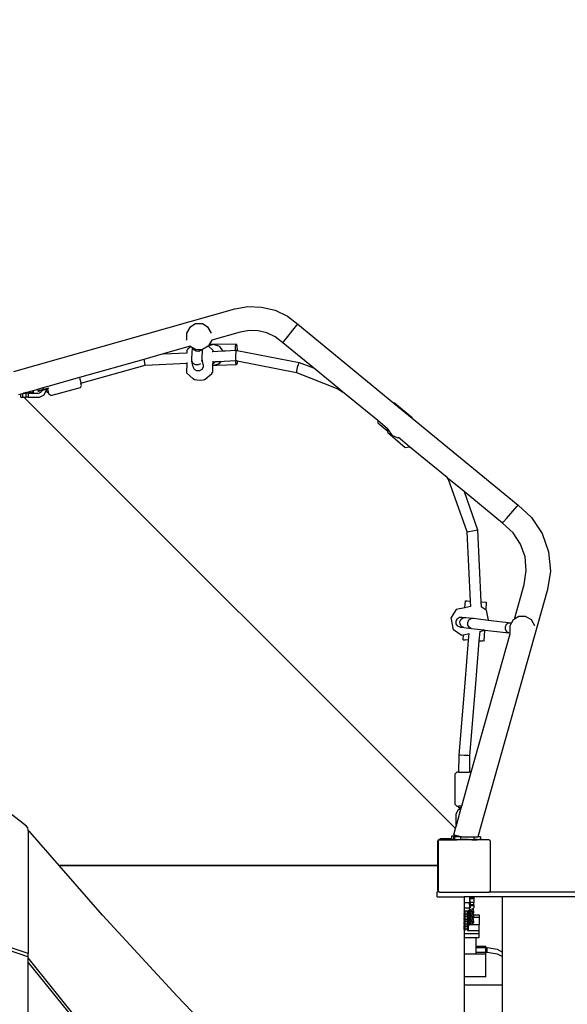
# Model space of a CAD drawing. Units: centimetres. Extents: x 559 to 3342, y -518 to 1048.
# Drawn here: x 2103 to 2187, y 357 to 508 of the extents above; entities that cross this region are included whole.
import ezdxf

# ---------------------------------------------------------------- set-up
doc = ezdxf.new("R2010")
doc.units = ezdxf.units.CM
doc.layers.add('VP-DIM', color=7, linetype='Continuous')
doc.dimstyles.new('ISO-25', dxfattribs={"dimtxt": 2.5, "dimasz": 2.5, "dimexe": 1.25, "dimexo": 0.625, "dimtad": 1, "dimtxsty": 'Standard', "dimcen": 2.5, "dimadec": 0, "dimazin": 0, "dimtfac": 1, "dimtmove": 0, "dimatfit": 3, "dimfxl": 1, "dimarcsym": 0})

# ---------------------------------------------------------------- blocks, each defined once
blk = doc.blocks.new('*D8')
at = {"layer": 'Defpoints', "color": 0}
for p in [(2788.46, 862.63), (1638.27, 178.56), (2788.46, 91.16)]:
    blk.add_point(p, dxfattribs=at)
at = {"layer": 'VP-DIM', "color": 0, "lineweight": -2}
for p, q in [((1638.27, 792.63), (1638.27, 882.63)), ((2788.46, 792.63), (2788.46, 882.63)), ((1658.27, 862.63), (2175.03, 862.63)), ((2768.46, 862.63), (2251.7, 862.63))]:
    blk.add_line(p, q, dxfattribs=at)
at = {"layer": 'VP-DIM', "color": 0}
for points in [[(1658.27, 865.96), (1658.27, 859.29), (1638.27, 862.63)], [(2768.46, 859.29), (2768.46, 865.96), (2788.46, 862.63)]]:
    blk.add_solid(points, dxfattribs=at)
at = {"layer": 'VP-DIM', "color": 0, "insert": (2213.36, 862.63), "char_height": 20, "attachment_point": 5}
blk.add_mtext('1150', dxfattribs=at)
blk = doc.blocks.new('*D9')
at = {"layer": 'Defpoints', "color": 0}
for p in [(2988.46, 1027.75), (1438.09, 133.86), (2988.46, 68.31)]:
    blk.add_point(p, dxfattribs=at)
at = {"layer": 'VP-DIM', "color": 0, "lineweight": -2}
for p, q in [((1438.09, 957.75), (1438.09, 1047.75)), ((2988.46, 957.75), (2988.46, 1047.75)), ((1458.09, 1027.75), (2171.61, 1027.75)), ((2968.46, 1027.75), (2254.94, 1027.75))]:
    blk.add_line(p, q, dxfattribs=at)
at = {"layer": 'VP-DIM', "color": 0}
for points in [[(1458.09, 1031.08), (1458.09, 1024.41), (1438.09, 1027.75)], [(2968.46, 1024.41), (2968.46, 1031.08), (2988.46, 1027.75)]]:
    blk.add_solid(points, dxfattribs=at)
at = {"layer": 'VP-DIM', "color": 0, "insert": (2213.27, 1027.75), "char_height": 20, "attachment_point": 5}
blk.add_mtext('1550', dxfattribs=at)
blk = doc.blocks.new('*D10')
at = {"layer": 'Defpoints', "color": 0}
for p in [(2025.19, 492.49), (2578.33, -318.34), (3147.08, -318.34)]:
    blk.add_point(p, dxfattribs=at)
at = {"layer": 'VP-DIM', "color": 0, "lineweight": -2}
for p, q in [((3077.08, 492.49), (3167.08, 492.49)), ((3147.08, 472.49), (3147.08, 117.08)), ((3147.08, -298.34), (3147.08, 57.08)), ((3077.08, -318.34), (3167.08, -318.34))]:
    blk.add_line(p, q, dxfattribs=at)
at = {"layer": 'VP-DIM', "color": 0}
for points in [[(3150.42, 472.49), (3143.75, 472.49), (3147.08, 492.49)], [(3143.75, -298.34), (3150.42, -298.34), (3147.08, -318.34)]]:
    blk.add_solid(points, dxfattribs=at)
at = {"layer": 'VP-DIM', "color": 0, "insert": (3147.08, 87.08), "char_height": 20, "attachment_point": 5, "rotation": 90}
blk.add_mtext('811', dxfattribs=at)
blk = doc.blocks.new('*D11')
at = {"layer": 'Defpoints', "color": 0}
for p in [(2142.62, 693.75), (2555.56, -518.34), (3322.46, -518.34)]:
    blk.add_point(p, dxfattribs=at)
at = {"layer": 'VP-DIM', "color": 0, "lineweight": -2}
for p, q in [((3252.46, 693.75), (3342.46, 693.75)), ((3322.46, 673.75), (3322.46, 127.7)), ((3322.46, -498.34), (3322.46, 47.7)), ((3252.46, -518.34), (3342.46, -518.34))]:
    blk.add_line(p, q, dxfattribs=at)
at = {"layer": 'VP-DIM', "color": 0}
for points in [[(3325.79, 673.75), (3319.13, 673.75), (3322.46, 693.75)], [(3319.13, -498.34), (3325.79, -498.34), (3322.46, -518.34)]]:
    blk.add_solid(points, dxfattribs=at)
at = {"layer": 'VP-DIM', "color": 0, "insert": (3322.46, 87.7), "char_height": 20, "attachment_point": 5, "rotation": 90}
blk.add_mtext('1212', dxfattribs=at)
blk = doc.blocks.new('17313')
for p, q in [((4595.92, 423), (4629.77, 432.58)), ((4629.77, 432.58), (4631.77, 432.93)), ((4631.77, 432.93), (4633.89, 432.86)), ((4633.89, 432.86), (4635.95, 432.36)), ((4635.95, 432.36), (4637.87, 431.44)), ((4623.78, 430.27), (4622.88, 429.75)), ((4624.81, 430.27), (4623.78, 430.27)), ((4625.71, 429.75), (4624.81, 430.27)), ((4637.87, 431.44), (4639.43, 430.25)), ((4639.28, 430.06), (4639.43, 430.25)), ((4639.43, 430.25), (4654.18, 418.13)), ((4622.88, 429.75), (4622.36, 428.86)), ((4622.36, 428.86), (4622.36, 427.82)), ((4626.23, 428.86), (4625.71, 429.75)), ((4626.23, 428.84), (4626.23, 428.86)), ((4630.59, 429.01), (4626.24, 427.78)), ((4632.03, 429.26), (4630.59, 429.01)), ((4633.39, 429.22), (4632.03, 429.26)), ((4634.72, 428.89), (4633.39, 429.22)), ((4635.95, 428.3), (4634.72, 428.89)), ((4637.73, 428.1), (4639.28, 430.06)), ((4622.37, 427.8), (4622.36, 427.82)), ((4626.24, 427.77), (4625.87, 427.13)), ((4626.24, 427.78), (4626.24, 427.77)), ((4626.24, 427.78), (4626.24, 427.78)), ((4627.12, 427.15), (4629.99, 427.21)), ((4629.9, 426.86), (4629.99, 427.21)), ((4629.99, 427.21), (4630.09, 426.93)), ((4637.16, 427.38), (4635.95, 428.3)), ((4637.16, 427.38), (4637.31, 427.57)), ((4641.86, 423.52), (4637.16, 427.38)), ((4637.31, 427.57), (4637.73, 428.1)), ((4618.81, 425.68), (4615.85, 424.84)), ((4622.94, 426.85), (4618.81, 425.68)), ((4618.81, 425.68), (4622.43, 425.86)), ((4622.43, 426.16), (4622.6, 426.43)), ((4622.43, 426.16), (4622.43, 425.86)), ((4622.43, 425.86), (4622.47, 425.86)), ((4622.6, 426.43), (4623.02, 426.8)), ((4623.02, 426.8), (4622.94, 426.85)), ((4622.95, 426.85), (4622.94, 426.85)), ((4623.31, 426.63), (4623.02, 426.8)), ((4623.21, 424.95), (4623.31, 426.63)), ((4623.35, 426.61), (4623.31, 426.63)), ((4623.52, 426.3), (4623.35, 426.61)), ((4623.79, 426.35), (4623.35, 426.61)), ((4623.87, 426.08), (4623.52, 426.3)), ((4623.79, 426.35), (4624.7, 426.35)), ((4624.28, 426.07), (4623.87, 426.08)), ((4624.65, 426.26), (4624.28, 426.07)), ((4624.7, 426.35), (4624.65, 426.26)), ((4624.7, 426.35), (4624.83, 426.35)), ((4624.76, 424.88), (4624.85, 426.36)), ((4624.85, 426.36), (4624.83, 426.35)), ((4625.72, 426.87), (4624.85, 426.36)), ((4625.73, 426.87), (4625.72, 426.87)), ((4625.74, 426.9), (4625.73, 426.87)), ((4626.41, 426.24), (4625.73, 426.87)), ((4626.54, 427.14), (4625.74, 426.9)), ((4625.87, 427.13), (4625.74, 426.9)), ((4626.54, 427.14), (4625.87, 427.13)), ((4626.33, 426.06), (4626.41, 426.06)), ((4626.41, 426.24), (4626.41, 426.06)), ((4626.41, 426.06), (4627.96, 426.14)), ((4627.12, 427.15), (4626.54, 427.14)), ((4627.48, 426.82), (4626.54, 427.14)), ((4627.96, 426.14), (4627.48, 426.82)), ((4627.96, 426.14), (4628.38, 426.16)), ((4628.38, 426.16), (4629.87, 426.24)), ((4629.87, 426.24), (4629.9, 426.86)), ((4629.87, 426.24), (4630.03, 426.25)), ((4629.96, 426), (4629.9, 425.43)), ((4630.03, 426.25), (4629.96, 426)), ((4630.03, 426.25), (4630.16, 426.22)), ((4630.09, 426.93), (4630.16, 426.22)), ((4630.16, 426.22), (4639.67, 424.38)), ((4615.85, 424.84), (4605.97, 422.04)), ((4615.85, 424.84), (4615.87, 424.72)), ((4615.87, 424.72), (4615.97, 424.16)), ((4616.04, 423.94), (4622.42, 424.26)), ((4622.42, 424.26), (4622.4, 422.78)), ((4622.42, 424.34), (4622.42, 424.26)), ((4623.2, 424.55), (4623.21, 424.95)), ((4623.41, 423.67), (4623.2, 424.55)), ((4623.4, 424.2), (4623.2, 424.55)), ((4623.75, 423.99), (4623.4, 424.2)), ((4624.52, 424.17), (4624.16, 423.98)), ((4624.74, 424.52), (4624.76, 424.88)), ((4624.95, 424.06), (4624.76, 424.88)), ((4626.84, 424.49), (4626.39, 424.07)), ((4626.4, 424.46), (4626.39, 424.07)), ((4626.4, 424.54), (4626.4, 424.46)), ((4626.4, 424.46), (4626.84, 424.49)), ((4626.49, 423.91), (4627.44, 424.2)), ((4626.84, 424.49), (4627.68, 424.53)), ((4627.44, 424.2), (4627.68, 424.53)), ((4627.68, 424.53), (4628.16, 424.55)), ((4628.16, 424.55), (4629.92, 424.64)), ((4629.9, 425.43), (4629.88, 424.87)), ((4629.88, 424.87), (4629.92, 424.64)), ((4629.96, 424.25), (4629.92, 424.64)), ((4629.92, 424.64), (4629.92, 424.64)), ((4630.16, 424.6), (4629.92, 424.64)), ((4630.06, 423.98), (4629.96, 424.25)), ((4630.15, 424.32), (4630.06, 423.98)), ((4630.16, 424.6), (4630.15, 424.32)), ((4630.16, 424.6), (4639.23, 422.84)), ((4639.67, 424.38), (4639.55, 424.14)), ((4639.67, 424.38), (4641.86, 423.52)), ((4606.2, 421.2), (4616.04, 423.94)), ((4615.97, 424.16), (4616.04, 423.94)), ((4622.4, 422.78), (4623.42, 421.83)), ((4623.61, 423.31), (4623.41, 423.67)), ((4623.96, 423.09), (4623.61, 423.31)), ((4624.16, 423.98), (4623.75, 423.99)), ((4624, 423.09), (4623.96, 423.09)), ((4624.37, 423.09), (4624, 423.09)), ((4624.73, 423.29), (4624.37, 423.09)), ((4624.94, 423.65), (4624.73, 423.29)), ((4624.95, 424.06), (4624.94, 423.65)), ((4626.22, 422.59), (4626.38, 422.85)), ((4626.39, 423.91), (4626.38, 422.85)), ((4626.39, 424.07), (4626.39, 423.94)), ((4626.39, 423.94), (4626.49, 423.91)), ((4626.39, 423.94), (4626.39, 423.91)), ((4626.49, 423.91), (4626.39, 423.91)), ((4627.08, 423.92), (4626.49, 423.91)), ((4630.06, 423.98), (4627.08, 423.92)), ((4639.24, 423.05), (4639.23, 422.84)), ((4639.23, 422.84), (4645.56, 420.34)), ((4639.37, 423.59), (4639.24, 423.05)), ((4639.55, 424.14), (4639.37, 423.59)), ((4645.6, 420.45), (4641.86, 423.52)), ((4605.97, 422.04), (4601.11, 420.67)), ((4605.97, 422.04), (4606.2, 421.2)), ((4606.29, 420.85), (4606.2, 421.2)), ((4623.6, 421.71), (4623.42, 421.83)), ((4623.99, 421.63), (4623.6, 421.71)), ((4624.48, 421.6), (4623.99, 421.63)), ((4624.95, 421.65), (4624.48, 421.6)), ((4625.26, 421.74), (4624.95, 421.65)), ((4626.22, 422.59), (4625.26, 421.74)), ((4597.84, 419.74), (4597.47, 419.64)), ((4598.33, 419.88), (4597.84, 419.74)), ((4598.33, 419.74), (4597.84, 419.74)), ((4598.85, 420.03), (4598.33, 419.88)), ((4598.33, 419.88), (4598.33, 419.74)), ((4598.33, 419.74), (4598.85, 419.74)), ((4598.85, 420.03), (4598.85, 419.74)), ((4598.86, 420.03), (4598.85, 420.03)), ((4598.85, 419.74), (4598.86, 419.74)), ((4599.53, 420.22), (4598.86, 420.03)), ((4598.86, 420.03), (4598.86, 419.74)), ((4600.38, 420.46), (4599.53, 420.22)), ((4599.53, 420.22), (4599.59, 419.99)), ((4600.45, 420.22), (4599.59, 419.99)), ((4599.59, 419.99), (4599.72, 419.91)), ((4599.69, 419.64), (4600.09, 419.83)), ((4600.19, 420.03), (4599.72, 419.91)), ((4600.19, 420.03), (4600.09, 419.83)), ((4600.48, 420.11), (4600.19, 420.03)), ((4601.11, 420.67), (4600.38, 420.46)), ((4600.38, 420.46), (4600.45, 420.22)), ((4601.24, 420.43), (4600.45, 420.22)), ((4600.45, 420.22), (4600.48, 420.11)), ((4600.86, 420.21), (4600.48, 420.11)), ((4600.54, 419.38), (4600.89, 420.06)), ((4601.08, 420.27), (4600.86, 420.21)), ((4600.86, 420.21), (4600.89, 420.12)), ((4600.89, 420.12), (4600.93, 419.98)), ((4600.89, 420.06), (4600.89, 420.12)), ((4600.93, 419.98), (4601, 419.76)), ((4601, 419.76), (4601.2, 419.82)), ((4601.2, 420.3), (4601.08, 420.27)), ((4601.08, 420.27), (4601.2, 419.82)), ((4601.2, 419.82), (4601.29, 419.51)), ((4601.58, 419.32), (4606.13, 420.54)), ((4606.13, 420.54), (4606.29, 420.85)), ((4645.6, 420.45), (4645.56, 420.34)), ((4645.56, 420.34), (4646.3, 419.87)), ((4646.3, 419.87), (4645.6, 420.45)), ((4651.69, 415.45), (4646.3, 419.87)), ((4596.98, 419.5), (4596.65, 419.4)), ((4597.28, 419.58), (4596.98, 419.5)), ((4596.98, 419.04), (4596.98, 419.5)), ((4596.98, 419.04), (4597.28, 419.04)), ((4597.47, 419.64), (4597.28, 419.58)), ((4597.28, 419.04), (4597.28, 419.58)), ((4597.28, 419.04), (4597.46, 419.04)), ((4597.46, 419.04), (4597.8, 419.04)), ((4663.61, 352.92), (4597.46, 419.04)), ((4597.47, 419.64), (4597.8, 419.64)), ((4598.1, 419.64), (4597.8, 419.64)), ((4597.8, 419.04), (4597.8, 419.64)), ((4598.1, 419.04), (4597.8, 419.04)), ((4598.1, 419.64), (4599.69, 419.64)), ((4598.1, 419.64), (4598.1, 419.04)), ((4598.1, 419.04), (4599.84, 419.04)), ((4599.84, 419.04), (4600.54, 419.38)), ((4601.58, 419.32), (4601.29, 419.51)), ((4654.29, 418.14), (4654.18, 418.13)), ((4654.18, 418.13), (4656.97, 415.84)), ((4656.96, 415.89), (4654.29, 418.14)), ((4651.69, 415.45), (4651.71, 415.09)), ((4653.2, 414.2), (4651.69, 415.45)), ((4656.96, 415.89), (4656.97, 415.84)), ((4656.97, 415.84), (4673.21, 402.5)), ((4651.71, 415.09), (4653.22, 413.81)), ((4653.22, 413.81), (4653.2, 414.2)), ((4653.28, 414.14), (4653.2, 414.2)), ((4653.24, 413.61), (4653.22, 413.81)), ((4653.24, 413.61), (4655.91, 411.35)), ((4653.28, 414.14), (4653.28, 414.06)), ((4653.28, 414.06), (4653.87, 413.24)), ((4653.87, 413.24), (4654.79, 412.83)), ((4654.79, 412.83), (4654.86, 412.84)), ((4656.58, 411.42), (4654.86, 412.84)), ((4655.91, 411.35), (4656.58, 411.42)), ((4662.32, 406.71), (4656.58, 411.42)), ((4662.56, 406.43), (4662.32, 406.71)), ((4662.61, 406.47), (4662.32, 406.71)), ((4662.56, 406.43), (4662.61, 406.47)), ((4665.42, 398.39), (4662.56, 406.43)), ((4664.92, 404.58), (4662.61, 406.47)), ((4664.92, 404.58), (4667.01, 398.7)), ((4670.81, 399.73), (4664.92, 404.58)), ((4671.41, 400.43), (4673.05, 402.31)), ((4673.05, 402.31), (4673.21, 402.5)), ((4673.21, 402.5), (4675.27, 400.61)), ((4670.97, 399.92), (4671.41, 400.43)), ((4675.27, 400.61), (4676.9, 398.14)), ((4665.66, 398.44), (4666.22, 398.55)), ((4666.22, 398.55), (4666.78, 398.66)), ((4666.78, 398.66), (4667.01, 398.7)), ((4667.01, 398.7), (4667.52, 387.69)), ((4670.81, 399.73), (4670.97, 399.92)), ((4672.46, 398.22), (4670.81, 399.73)), ((4665.42, 398.39), (4665.66, 398.44)), ((4665.92, 387.79), (4665.42, 398.39)), ((4673.6, 396.5), (4672.46, 398.22)), ((4676.9, 398.14), (4677.88, 395.34)), ((4674.28, 394.55), (4673.6, 396.5)), ((4674.47, 392.49), (4674.28, 394.55)), ((4677.88, 395.34), (4678.16, 392.39)), ((4674.14, 390.34), (4674.47, 392.49)), ((4678.16, 392.39), (4677.73, 389.57)), ((4677.73, 389.57), (4667.05, 351.62)), ((4672.65, 385.02), (4674.14, 390.34)), ((4663.7, 386.48), (4662.93, 385.26)), ((4665.07, 386.76), (4663.7, 386.48)), ((4665.07, 386.76), (4665.14, 387.83)), ((4665.96, 386.94), (4665.07, 386.76)), ((4665.14, 387.83), (4665.41, 387.82)), ((4665.41, 387.82), (4665.92, 387.79)), ((4665.96, 386.94), (4665.92, 387.79)), ((4665.98, 386.95), (4665.96, 386.94)), ((4667.52, 387.69), (4667.56, 386.89)), ((4667.52, 387.69), (4668.37, 387.64)), ((4667.56, 386.89), (4667.54, 386.9)), ((4668.29, 386.39), (4667.56, 386.89)), ((4668.29, 386.39), (4668.37, 387.64)), ((4663.31, 383.37), (4662.93, 385.26)), ((4663.72, 384.73), (4663.91, 385.09)), ((4663.91, 385.09), (4664.25, 385.32)), ((4664.25, 385.32), (4664.66, 385.34)), ((4664.3, 384.66), (4664.49, 385.03)), ((4664.49, 385.03), (4664.82, 385.25)), ((4664.66, 385.34), (4665.21, 385.27)), ((4664.66, 385.34), (4664.82, 385.25)), ((4664.82, 385.25), (4664.83, 385.25)), ((4664.83, 385.25), (4665.21, 385.27)), ((4665.21, 385.27), (4666.36, 385.14)), ((4665.68, 384.89), (4665.99, 385.12)), ((4665.99, 385.12), (4666.36, 385.14)), ((4666.36, 385.14), (4668.62, 384.88)), ((4668.31, 386.37), (4668.29, 386.39)), ((4668.31, 386.37), (4668.62, 384.88)), ((4672.65, 385.02), (4672.44, 384.89)), ((4673.33, 385.41), (4672.65, 385.02)), ((4674.37, 385.41), (4673.33, 385.41)), ((4675.27, 384.89), (4674.37, 385.41)), ((4663.74, 384.31), (4663.72, 384.73)), ((4663.96, 383.96), (4663.74, 384.31)), ((4664.32, 383.77), (4663.96, 383.96)), ((4664.32, 384.24), (4664.3, 384.66)), ((4664.53, 383.9), (4664.32, 384.24)), ((4664.32, 383.77), (4664.88, 383.71)), ((4664.88, 383.71), (4664.53, 383.9)), ((4664.88, 383.71), (4666.04, 383.58)), ((4665.51, 384.52), (4665.68, 384.89)), ((4665.52, 384.1), (4665.51, 384.52)), ((4665.71, 383.76), (4665.52, 384.1)), ((4666.04, 383.58), (4665.71, 383.76)), ((4666.04, 383.58), (4667.98, 383.35)), ((4668.62, 384.88), (4672.13, 384.47)), ((4671.27, 383.85), (4671.45, 384.22)), ((4671.28, 383.43), (4671.27, 383.85)), ((4671.48, 383.09), (4671.28, 383.43)), ((4671.45, 384.22), (4671.76, 384.44)), ((4671.76, 384.44), (4672.13, 384.47)), ((4672.18, 384.44), (4671.92, 384)), ((4671.92, 384), (4671.92, 382.96)), ((4672.13, 384.47), (4672.18, 384.44)), ((4672.13, 384.47), (4672.19, 384.46)), ((4672.19, 384.46), (4672.18, 384.44)), ((4672.44, 384.89), (4672.19, 384.46)), ((4675.78, 384), (4675.27, 384.89)), ((4675.79, 383.97), (4675.78, 384)), ((4664.5, 382.56), (4663.31, 383.37)), ((4664.5, 382.56), (4664.83, 382.63)), ((4664.78, 381.84), (4664.83, 382.63)), ((4664.83, 382.63), (4665.69, 382.81)), ((4665.61, 381.79), (4665.69, 382.81)), ((4665.69, 382.81), (4665.7, 382.83)), ((4666.04, 361.53), (4672.01, 382.77)), ((4667.33, 383.14), (4667.21, 381.7)), ((4667.33, 383.14), (4667.93, 383.26)), ((4667.33, 383.16), (4667.33, 383.14)), ((4667.93, 383.26), (4667.98, 383.35)), ((4667.98, 383.35), (4668.11, 383.33)), ((4668.01, 381.65), (4668.11, 383.33)), ((4668.11, 383.33), (4671.81, 382.9)), ((4671.81, 382.9), (4671.48, 383.09)), ((4671.81, 382.9), (4671.95, 382.89)), ((4671.93, 382.91), (4671.92, 382.96)), ((4671.95, 382.89), (4671.93, 382.91)), ((4672.01, 382.77), (4671.95, 382.89)), ((4672.01, 382.77), (4672.01, 382.77)), ((4664.78, 381.84), (4665.06, 381.83)), ((4665.06, 381.83), (4665.12, 381.82)), ((4665.09, 375.23), (4665.61, 381.79)), ((4665.61, 381.79), (4665.12, 381.82)), ((4667.21, 381.7), (4666.69, 375.1)), ((4667.21, 381.7), (4667.67, 381.67)), ((4667.67, 381.67), (4667.73, 381.67)), ((4668.01, 381.65), (4667.73, 381.67)), ((4664.16, 364.18), (4665.09, 375.23)), ((4666.69, 375.1), (4665.76, 364.11)), ((4664.15, 361.53), (4664.16, 364.18)), ((4664.16, 364.18), (4664.4, 364.2)), ((4664.4, 364.2), (4664.96, 364.18)), ((4664.96, 364.18), (4665.53, 364.15)), ((4665.53, 364.15), (4665.76, 364.11)), ((4665.76, 364.11), (4665.75, 361.53)), ((4663.54, 361.3), (4663.8, 361.53)), ((4663.54, 356.58), (4663.54, 361.3)), ((4664.15, 361.53), (4663.8, 361.53)), ((4664.15, 361.53), (4665.75, 361.53)), ((4664.58, 356.35), (4666.04, 361.53)), ((4666.04, 361.53), (4665.75, 361.53)), ((4597.84, 353.28), (4591.96, 357.84)), ((4663.54, 356.58), (4663.8, 356.35)), ((4663.8, 356.35), (4664.12, 356.35)), ((4664.12, 356.11), (4664.12, 356.35)), ((4664.58, 356.35), (4664.12, 356.35)), ((4664.51, 356.12), (4664.58, 356.35)), ((4663.72, 355.15), (4664.06, 355.84)), ((4663.72, 353.4), (4663.72, 355.15)), ((4663.75, 353.4), (4664.5, 356.07)), ((4664.06, 355.84), (4664.5, 356.07)), ((4664.12, 356.11), (4664.35, 356.12)), ((4664.35, 356.1), (4664.12, 356.11)), ((4664.35, 356.12), (4664.51, 356.12)), ((4664.51, 356.1), (4664.35, 356.1)), ((4664.5, 356.07), (4664.51, 356.1)), ((4664.51, 356.1), (4664.51, 356.12)), ((4598.04, 353.02), (4597.84, 353.28)), ((4663.61, 352.92), (4663.72, 353.29)), ((4663.72, 353.4), (4663.72, 353.29)), ((4663.72, 353.4), (4663.75, 353.4)), ((4663.72, 353.29), (4663.75, 353.4)), ((4598.1, 352.72), (4598.04, 353.02)), ((4598.1, 352.56), (4598.1, 352.72)), ((4598.36, 352.39), (4598.1, 352.56)), ((4598.1, 352.56), (4598.1, 333.73)), ((4602.84, 347.26), (4598.36, 352.39)), ((4663.38, 351.72), (4663, 351.72)), ((4663, 351.72), (4663, 351.72)), ((4663.38, 351.72), (4663, 351.72)), ((4663, 351.72), (4663, 351.31)), ((4663.34, 351.95), (4663.61, 352.92)), ((4663.34, 351.95), (4663.58, 351.89)), ((4664.14, 351.72), (4663.38, 351.72)), ((4663.38, 351.72), (4663.38, 351.72)), ((4663.38, 351.22), (4663.38, 351.72)), ((4664.14, 351.72), (4663.38, 351.72)), ((4663.58, 351.89), (4664.14, 351.72)), ((4664.38, 351.66), (4664.14, 351.72)), ((4660.92, 350.97), (4660.91, 350.91)), ((4660.91, 350.91), (4660.91, 349.56)), ((4660.92, 350.97), (4660.98, 351.05)), ((4660.93, 351.01), (4660.92, 350.97)), ((4660.92, 349.56), (4660.92, 350.97)), ((4660.97, 351.11), (4660.93, 351.01)), ((4661.03, 351.19), (4660.97, 351.11)), ((4660.98, 351.06), (4661, 351.07)), ((4660.98, 351.06), (4660.98, 351.05)), ((4660.98, 351.05), (4660.98, 343.36)), ((4661, 351.07), (4661.07, 351.17)), ((4661, 351.07), (4661.13, 351.17)), ((4661.11, 351.25), (4661.03, 351.19)), ((4661.07, 351.17), (4661.13, 351.17)), ((4661.21, 351.29), (4661.11, 351.25)), ((4661.13, 351.17), (4663.81, 351.17)), ((4661.31, 351.31), (4661.21, 351.29)), ((4663, 351.31), (4661.31, 351.31)), ((4663, 351.22), (4663, 351.31)), ((4663, 351.22), (4663.38, 351.22)), ((4663.38, 351.22), (4663.44, 351.22)), ((4663.44, 351.62), (4663.44, 351.22)), ((4664.38, 351.62), (4663.44, 351.62)), ((4663.44, 351.22), (4663.57, 351.22)), ((4663.57, 351.22), (4663.87, 351.22)), ((4663.81, 351.17), (4663.87, 351.22)), ((4666.12, 351.17), (4663.81, 351.17)), ((4663.87, 351.22), (4663.92, 351.22)), ((4663.92, 351.22), (4664.38, 351.22)), ((4664.38, 351.62), (4664.38, 351.66)), ((4664.38, 351.66), (4664.51, 351.62)), ((4664.38, 351.62), (4664.39, 351.62)), ((4664.39, 351.22), (4664.38, 351.22)), ((4664.39, 351.62), (4664.39, 351.22)), ((4664.51, 351.62), (4664.39, 351.62)), ((4665.61, 351.22), (4664.39, 351.22)), ((4664.51, 351.62), (4666.42, 351.62)), ((4665.61, 351.22), (4665.93, 351.22)), ((4665.93, 351.22), (4665.93, 351.22)), ((4665.93, 351.22), (4666.42, 351.22)), ((4666.12, 351.17), (4665.93, 351.22)), ((4666.12, 351.17), (4666.92, 351.17)), ((4666.42, 351.62), (4666.42, 351.22)), ((4666.42, 351.62), (4667.05, 351.62)), ((4666.93, 351.22), (4666.42, 351.22)), ((4666.93, 351.22), (4666.92, 351.17)), ((4668.76, 351.17), (4666.92, 351.17)), ((4666.93, 351.22), (4667, 351.22)), ((4666.93, 351.22), (4666.93, 351.22)), ((4667, 351.22), (4667.3, 351.22)), ((4667.44, 351.62), (4667.05, 351.62)), ((4667.44, 351.22), (4667.3, 351.22)), ((4667.44, 351.62), (4667.44, 351.22)), ((4668.76, 351.17), (4668.82, 351.17)), ((4668.76, 351.17), (4668.88, 351.07)), ((4668.82, 351.17), (4668.88, 351.07)), ((4668.88, 351.07), (4668.92, 351.04)), ((4668.92, 351.04), (4668.92, 343.32)), ((4660.91, 349.56), (4660.92, 349.56)), ((4660.91, 349.56), (4660.91, 347.46)), ((4660.92, 343.44), (4660.92, 349.56)), ((4660.71, 347.26), (4602.84, 347.26)), ((4602.86, 347.23), (4602.84, 347.26)), ((4602.86, 347.23), (4660.69, 347.23)), ((4609.49, 339.62), (4602.86, 347.23)), ((4660.69, 347.23), (4660.75, 347.23)), ((4660.77, 347.27), (4660.71, 347.26)), ((4660.75, 347.23), (4660.79, 347.21)), ((4660.81, 347.29), (4660.77, 347.27)), ((4660.79, 347.21), (4660.83, 347.17)), ((4660.86, 347.32), (4660.81, 347.29)), ((4660.89, 347.36), (4660.86, 347.32)), ((4660.91, 347.41), (4660.89, 347.36)), ((4660.91, 347.46), (4660.91, 347.41)), ((4660.83, 347.17), (4660.87, 347.13)), ((4660.87, 347.13), (4660.89, 347.08)), ((4660.89, 347.08), (4660.89, 347.03)), ((4660.89, 347.03), (4660.89, 343.58)), ((4660.83, 342.42), (4660.83, 343.22)), ((4661.05, 343.22), (4660.83, 343.22)), ((4660.89, 343.58), (4660.91, 343.48)), ((4660.91, 343.48), (4660.92, 343.44)), ((4660.98, 343.36), (4660.92, 343.44)), ((4660.92, 343.44), (4660.95, 343.38)), ((4660.95, 343.38), (4660.98, 343.34)), ((4660.98, 343.36), (4660.98, 343.34)), ((4660.98, 343.34), (4660.98, 343.31)), ((4661.06, 343.25), (4660.98, 343.31)), ((4661.08, 343.22), (4661.05, 343.22)), ((4661.08, 343.22), (4661.06, 343.25)), ((4661.1, 343.22), (4661.06, 343.25)), ((4661.1, 343.22), (4661.08, 343.22)), ((4661.17, 343.17), (4661.1, 343.22)), ((4661.17, 343.17), (4668.71, 343.17)), ((4668.78, 343.22), (4668.71, 343.17)), ((4668.82, 343.25), (4668.78, 343.22)), ((4668.8, 343.22), (4668.78, 343.22)), ((4668.82, 343.25), (4668.8, 343.22)), ((4668.8, 343.22), (4689.51, 343.22)), ((4668.92, 343.32), (4668.82, 343.25)), ((4660.83, 342.42), (4664.94, 342.42)), ((4665.74, 342.42), (4664.94, 342.42)), ((4664.94, 342.42), (4664.94, 341.58)), ((4664.94, 341.58), (4665.74, 341.58)), ((4664.94, 341.58), (4664.94, 340.77)), ((4665.74, 342.42), (4665.74, 341.58)), ((4670.81, 342.42), (4665.74, 342.42)), ((4665.74, 341.29), (4665.74, 341.58)), ((4665.84, 341.35), (4665.74, 341.29)), ((4665.74, 341.29), (4665.74, 340.77)), ((4666.44, 342.36), (4665.84, 342.36)), ((4665.84, 342.36), (4665.84, 342.16)), ((4666.44, 342.16), (4665.84, 342.16)), ((4665.84, 341.58), (4665.84, 342.16)), ((4666.44, 341.58), (4665.84, 341.58)), ((4665.84, 341.58), (4665.84, 341.35)), ((4665.84, 341.21), (4665.84, 341.35)), ((4666.44, 341.21), (4665.84, 341.21)), ((4665.84, 341.21), (4665.84, 341.06)), ((4666.44, 342.36), (4666.44, 342.16)), ((4666.44, 342.16), (4666.44, 341.58)), ((4666.44, 341.21), (4666.44, 341.58)), ((4666.44, 341.21), (4666.44, 341.06)), ((4670.81, 333.97), (4670.81, 342.42)), ((4689.51, 342.42), (4670.81, 342.42)), ((4664.94, 340.77), (4665.74, 340.77)), ((4664.94, 340.77), (4664.94, 340.27)), ((4664.94, 340.27), (4664.96, 340.27)), ((4664.94, 340.27), (4664.94, 340.26)), ((4664.96, 340.26), (4664.94, 340.26)), ((4664.94, 340.26), (4664.94, 340.22)), ((4664.96, 340.22), (4664.94, 340.22)), ((4664.94, 340.22), (4664.94, 340.1)), ((4664.94, 340.1), (4664.96, 340.1)), ((4664.94, 340.1), (4664.94, 340.09)), ((4664.94, 340.09), (4664.96, 340.09)), ((4664.94, 340.09), (4664.94, 340.04)), ((4664.94, 340.04), (4664.96, 340.04)), ((4664.94, 340.04), (4664.94, 339.99)), ((4664.94, 339.99), (4664.96, 339.96)), ((4664.96, 339.99), (4664.94, 339.99)), ((4664.94, 339.99), (4664.94, 339.9)), ((4664.94, 339.9), (4664.96, 339.89)), ((4664.94, 339.9), (4664.94, 339.87)), ((4664.96, 339.87), (4664.94, 339.87)), ((4664.94, 339.87), (4664.94, 339.75)), ((4664.94, 339.75), (4664.96, 339.75)), ((4664.94, 339.75), (4664.94, 339.73)), ((4664.94, 339.73), (4664.96, 339.72)), ((4664.94, 339.73), (4664.94, 339.65)), ((4664.94, 339.65), (4664.96, 339.65)), ((4664.94, 339.65), (4664.94, 339.64)), ((4664.96, 339.64), (4664.94, 339.64)), ((4664.94, 339.64), (4664.94, 339.5)), ((4664.96, 340.27), (4665.08, 340.27)), ((4664.96, 340.26), (4664.96, 340.27)), ((4664.96, 340.22), (4664.96, 340.26)), ((4664.96, 340.22), (4664.96, 340.1)), ((4664.96, 340.1), (4664.96, 340.09)), ((4664.96, 340.09), (4664.96, 340.04)), ((4664.96, 340.04), (4664.96, 339.99)), ((4664.96, 339.99), (4664.96, 339.96)), ((4664.96, 339.96), (4664.96, 339.89)), ((4664.96, 339.87), (4664.96, 339.89)), ((4665.08, 339.76), (4664.96, 339.87)), ((4664.96, 339.87), (4664.96, 339.87)), ((4664.96, 339.75), (4664.96, 339.87)), ((4664.96, 339.75), (4664.96, 339.72)), ((4664.96, 339.72), (4664.96, 339.65)), ((4664.96, 339.65), (4664.96, 339.64)), ((4664.96, 339.64), (4664.96, 339.56)), ((4665.08, 339.76), (4665.08, 340.27)), ((4665.08, 340.27), (4665.44, 340.27)), ((4665.44, 339.76), (4665.08, 339.76)), ((4665.08, 339.44), (4665.08, 339.76)), ((4665.44, 339.76), (4665.44, 340.27)), ((4665.44, 340.27), (4665.56, 340.27)), ((4665.56, 339.85), (4665.44, 339.76)), ((4665.44, 339.44), (4665.44, 339.76)), ((4665.69, 340.27), (4665.56, 340.27)), ((4665.56, 340.27), (4665.56, 340.27)), ((4665.56, 340.27), (4665.56, 340.22)), ((4665.56, 340.27), (4665.69, 340.27)), ((4665.58, 340.22), (4665.56, 340.22)), ((4665.56, 340.2), (4665.56, 340.22)), ((4665.56, 340.2), (4665.6, 340.2)), ((4665.56, 340.2), (4665.56, 340.1)), ((4665.56, 340.1), (4665.6, 340.1)), ((4665.56, 340.09), (4665.56, 340.1)), ((4665.56, 340.09), (4665.6, 340.09)), ((4665.56, 340.04), (4665.56, 340.09)), ((4665.56, 340.04), (4665.58, 340.04)), ((4665.56, 339.99), (4665.58, 340.04)), ((4665.56, 339.99), (4665.56, 340.04)), ((4665.6, 339.99), (4665.56, 339.99)), ((4665.56, 339.99), (4665.56, 339.99)), ((4665.56, 339.99), (4665.56, 339.88)), ((4665.6, 339.86), (4665.56, 339.88)), ((4665.56, 339.88), (4665.56, 339.85)), ((4665.56, 339.85), (4665.6, 339.85)), ((4665.56, 339.85), (4665.56, 339.85)), ((4665.56, 339.85), (4665.56, 339.75)), ((4665.56, 339.75), (4665.65, 339.75)), ((4665.56, 339.7), (4665.56, 339.75)), ((4665.56, 339.7), (4665.68, 339.71)), ((4665.56, 339.7), (4665.56, 339.66)), ((4665.56, 339.64), (4665.56, 339.66)), ((4665.56, 339.66), (4665.75, 339.66)), ((4665.75, 339.65), (4665.56, 339.64)), ((4665.56, 339.64), (4665.56, 339.53)), ((4665.61, 340.21), (4665.58, 340.22)), ((4665.58, 340.04), (4665.6, 340.04)), ((4665.6, 340.2), (4665.62, 340.21)), ((4665.61, 340.21), (4665.6, 340.2)), ((4665.6, 340.2), (4665.6, 340.1)), ((4665.6, 340.1), (4665.6, 340.09)), ((4665.6, 340.09), (4665.6, 340.04)), ((4665.6, 340.04), (4665.6, 339.99)), ((4665.6, 339.99), (4665.6, 339.86)), ((4665.6, 339.85), (4665.83, 339.95)), ((4665.6, 339.86), (4665.6, 339.85)), ((4665.65, 339.75), (4665.6, 339.85)), ((4665.62, 340.21), (4665.61, 340.21)), ((4665.79, 340.15), (4665.62, 340.21)), ((4665.68, 339.71), (4665.65, 339.75)), ((4665.68, 339.71), (4665.98, 339.83)), ((4666.17, 340.1), (4665.69, 340.27)), ((4665.69, 340.27), (4665.69, 340.27)), ((4665.69, 340.27), (4665.74, 340.27)), ((4665.75, 339.65), (4665.69, 339.5)), ((4665.84, 340.78), (4665.74, 340.72)), ((4665.74, 340.77), (4665.74, 340.72)), ((4665.74, 340.47), (4665.74, 340.72)), ((4665.75, 340.47), (4665.74, 340.47)), ((4665.74, 340.47), (4665.74, 340.41)), ((4665.75, 340.41), (4665.74, 340.41)), ((4665.75, 340.41), (4665.74, 340.39)), ((4665.74, 340.41), (4665.74, 340.39)), ((4665.74, 340.39), (4665.74, 340.27)), ((4666.1, 340.53), (4665.75, 340.47)), ((4665.75, 340.47), (4665.75, 340.41)), ((4666.3, 340.22), (4665.75, 340.41)), ((4665.75, 339.66), (4665.75, 339.65)), ((4665.75, 339.66), (4665.81, 339.66)), ((4666.3, 339.46), (4665.75, 339.65)), ((4665.83, 339.95), (4665.79, 340.15)), ((4665.93, 340.1), (4665.79, 340.15)), ((4665.81, 339.66), (4666.22, 339.83)), ((4665.98, 339.83), (4665.83, 339.95)), ((4666.44, 341.06), (4665.84, 341.06)), ((4665.84, 341.06), (4665.84, 340.78)), ((4665.98, 339.83), (4665.93, 340.1)), ((4666.22, 340.6), (4666.1, 340.53)), ((4666.3, 340.22), (4666.17, 340.1)), ((4666.23, 339.84), (4666.17, 340.1)), ((4666.26, 340.62), (4666.22, 340.6)), ((4666.3, 340.57), (4666.22, 340.6)), ((4666.22, 339.83), (4666.23, 339.84)), ((4666.3, 339.81), (4666.22, 339.83)), ((4666.23, 339.84), (4666.25, 339.86)), ((4666.25, 339.86), (4666.35, 339.95)), ((4666.25, 339.86), (4666.3, 339.81)), ((4666.44, 340.73), (4666.26, 340.62)), ((4666.26, 340.62), (4666.3, 340.57)), ((4666.35, 340.3), (4666.3, 340.57)), ((4666.3, 340.57), (4666.3, 340.22)), ((4666.35, 339.95), (4666.3, 340.22)), ((4666.3, 339.81), (4666.3, 339.46)), ((4666.32, 339.66), (4666.3, 339.81)), ((4666.32, 339.66), (4667.26, 339.66)), ((4666.35, 339.54), (4666.32, 339.66)), ((4666.35, 340.3), (4666.35, 339.95)), ((4666.44, 341.06), (4666.44, 340.73)), ((4667.26, 339.66), (4667.26, 339.33)), ((4581.73, 338.9), (4598.03, 333.28)), ((4598.1, 333.73), (4582.18, 339.23)), ((4620.94, 327.19), (4609.49, 339.62)), ((4664.96, 339.5), (4664.94, 339.5)), ((4664.94, 339.5), (4664.94, 339.45)), ((4664.96, 339.45), (4664.94, 339.45)), ((4664.94, 339.45), (4664.94, 339.33)), ((4664.94, 339.33), (4664.96, 339.33)), ((4664.94, 339.33), (4664.96, 339.33)), ((4664.94, 339.33), (4664.94, 339.33)), ((4664.94, 339.33), (4664.94, 339.32)), ((4664.94, 339.32), (4664.96, 339.32)), ((4664.94, 339.32), (4664.94, 339.27)), ((4664.94, 339.27), (4664.96, 339.27)), ((4664.94, 339.27), (4664.94, 339.23)), ((4664.94, 339.23), (4664.96, 339.2)), ((4664.96, 339.22), (4664.94, 339.23)), ((4664.94, 339.23), (4664.94, 339.13)), ((4664.94, 339.13), (4664.96, 339.13)), ((4664.94, 339.13), (4664.94, 339.1)), ((4664.96, 339.11), (4664.94, 339.1)), ((4664.94, 339.1), (4664.94, 338.98)), ((4664.94, 338.98), (4664.96, 338.98)), ((4664.94, 338.98), (4664.94, 338.96)), ((4664.94, 338.96), (4664.96, 338.96)), ((4664.94, 338.96), (4664.94, 338.89)), ((4664.94, 338.89), (4664.96, 338.89)), ((4664.94, 338.89), (4664.94, 338.87)), ((4664.96, 338.87), (4664.94, 338.87)), ((4664.94, 338.87), (4664.94, 338.73)), ((4664.96, 338.73), (4664.94, 338.73)), ((4664.94, 338.73), (4664.94, 338.69)), ((4664.96, 338.69), (4664.94, 338.69)), ((4664.94, 338.69), (4664.94, 338.57)), ((4664.94, 338.57), (4664.96, 338.57)), ((4664.94, 338.57), (4664.94, 338.37)), ((4664.94, 338.37), (4664.96, 338.36)), ((4664.94, 338.37), (4664.94, 338.22)), ((4664.94, 338.22), (4664.96, 338.22)), ((4664.94, 338.22), (4664.94, 338.2)), ((4664.94, 338.2), (4664.96, 338.19)), ((4664.94, 338.2), (4664.94, 338.13)), ((4664.96, 339.56), (4665.08, 339.44)), ((4664.96, 339.5), (4664.96, 339.56)), ((4664.96, 339.45), (4664.96, 339.5)), ((4664.96, 339.45), (4664.96, 339.33)), ((4664.96, 339.33), (4664.96, 339.33)), ((4664.96, 339.33), (4664.96, 339.32)), ((4664.96, 339.32), (4664.96, 339.27)), ((4664.96, 339.27), (4664.96, 339.22)), ((4664.96, 339.22), (4664.96, 339.2)), ((4664.96, 339.13), (4664.96, 339.2)), ((4664.96, 339.11), (4664.96, 339.13)), ((4665.08, 338.99), (4664.96, 339.11)), ((4664.96, 339.11), (4664.96, 339.11)), ((4664.96, 338.98), (4664.96, 339.11)), ((4664.96, 338.98), (4664.96, 338.96)), ((4664.96, 338.96), (4664.96, 338.89)), ((4664.96, 338.89), (4664.96, 338.87)), ((4664.96, 338.87), (4664.96, 338.79)), ((4664.96, 338.79), (4665.08, 338.68)), ((4664.96, 338.73), (4664.96, 338.79)), ((4664.96, 338.69), (4664.96, 338.73)), ((4664.96, 338.69), (4664.96, 338.57)), ((4664.96, 338.36), (4664.96, 338.57)), ((4664.96, 338.35), (4664.96, 338.36)), ((4665.08, 338.23), (4664.96, 338.35)), ((4664.96, 338.22), (4664.96, 338.35)), ((4664.96, 338.22), (4664.96, 338.19)), ((4664.96, 338.19), (4664.96, 338.13)), ((4665.08, 338.99), (4665.08, 339.44)), ((4665.44, 339.44), (4665.08, 339.44)), ((4665.44, 338.99), (4665.08, 338.99)), ((4665.08, 338.68), (4665.08, 338.99)), ((4665.08, 338.23), (4665.08, 338.68)), ((4665.44, 338.68), (4665.08, 338.68)), ((4665.44, 338.23), (4665.08, 338.23)), ((4665.08, 337.91), (4665.08, 338.23)), ((4665.44, 339.44), (4665.56, 339.53)), ((4665.44, 338.99), (4665.44, 339.44)), ((4665.56, 339.08), (4665.44, 338.99)), ((4665.44, 338.68), (4665.44, 338.99)), ((4665.44, 338.68), (4665.56, 338.76)), ((4665.44, 338.23), (4665.44, 338.68)), ((4665.56, 338.32), (4665.44, 338.23)), ((4665.44, 337.91), (4665.44, 338.23)), ((4665.56, 339.53), (4665.56, 339.5)), ((4665.69, 339.5), (4665.56, 339.5)), ((4665.56, 339.5), (4665.56, 339.46)), ((4665.58, 339.46), (4665.56, 339.46)), ((4665.56, 339.44), (4665.56, 339.46)), ((4665.56, 339.44), (4665.6, 339.44)), ((4665.56, 339.34), (4665.56, 339.44)), ((4665.56, 339.34), (4665.6, 339.34)), ((4665.56, 339.33), (4665.56, 339.34)), ((4665.56, 339.33), (4665.6, 339.33)), ((4665.56, 339.28), (4665.56, 339.33)), ((4665.56, 339.28), (4665.58, 339.28)), ((4665.56, 339.23), (4665.58, 339.28)), ((4665.56, 339.23), (4665.56, 339.28)), ((4665.6, 339.23), (4665.56, 339.23)), ((4665.56, 339.23), (4665.56, 339.23)), ((4665.56, 339.23), (4665.56, 339.11)), ((4665.6, 339.1), (4665.56, 339.11)), ((4665.56, 339.11), (4665.56, 339.09)), ((4665.56, 339.09), (4665.6, 339.09)), ((4665.56, 339.08), (4665.56, 339.09)), ((4665.56, 339.08), (4665.56, 338.99)), ((4665.56, 338.99), (4665.65, 338.99)), ((4665.56, 338.94), (4665.56, 338.99)), ((4665.56, 338.94), (4665.68, 338.94)), ((4665.56, 338.94), (4665.56, 338.9)), ((4665.56, 338.88), (4665.56, 338.9)), ((4665.56, 338.9), (4665.75, 338.9)), ((4665.75, 338.88), (4665.56, 338.88)), ((4665.56, 338.88), (4665.56, 338.76)), ((4665.56, 338.76), (4665.56, 338.74)), ((4665.69, 338.74), (4665.56, 338.74)), ((4665.56, 338.74), (4665.56, 338.69)), ((4665.58, 338.69), (4665.56, 338.69)), ((4665.56, 338.67), (4665.56, 338.69)), ((4665.56, 338.67), (4665.6, 338.67)), ((4665.56, 338.57), (4665.56, 338.67)), ((4665.56, 338.57), (4665.6, 338.57)), ((4665.56, 338.32), (4665.56, 338.57)), ((4665.56, 338.32), (4665.6, 338.32)), ((4665.56, 338.32), (4665.56, 338.32)), ((4665.56, 338.32), (4665.56, 338.22)), ((4665.56, 338.22), (4665.65, 338.23)), ((4665.56, 338.18), (4665.56, 338.22)), ((4665.56, 338.18), (4665.68, 338.18)), ((4665.56, 338.18), (4665.68, 338.18)), ((4665.56, 338.13), (4665.56, 338.18)), ((4665.56, 338.18), (4665.56, 338.18)), ((4665.56, 338.13), (4665.81, 338.13)), ((4665.56, 338), (4665.56, 338.13)), ((4665.61, 339.45), (4665.58, 339.46)), ((4665.58, 339.28), (4665.6, 339.27)), ((4665.61, 338.68), (4665.58, 338.69)), ((4665.6, 339.44), (4665.62, 339.45)), ((4665.61, 339.45), (4665.6, 339.44)), ((4665.6, 339.44), (4665.6, 339.34)), ((4665.6, 339.34), (4665.6, 339.33)), ((4665.6, 339.33), (4665.6, 339.27)), ((4665.6, 339.27), (4665.6, 339.23)), ((4665.6, 339.23), (4665.6, 339.1)), ((4665.6, 339.09), (4665.83, 339.18)), ((4665.6, 339.1), (4665.6, 339.09)), ((4665.65, 338.99), (4665.6, 339.09)), ((4665.6, 338.67), (4665.62, 338.68)), ((4665.61, 338.68), (4665.6, 338.67)), ((4665.6, 338.67), (4665.6, 338.57)), ((4665.6, 338.57), (4665.6, 338.32)), ((4665.6, 338.32), (4665.83, 338.42)), ((4665.65, 338.23), (4665.6, 338.32)), ((4665.62, 339.45), (4665.61, 339.45)), ((4665.62, 338.68), (4665.61, 338.68)), ((4665.79, 339.39), (4665.62, 339.45)), ((4665.79, 338.62), (4665.62, 338.68)), ((4665.68, 338.94), (4665.65, 338.99)), ((4665.68, 338.18), (4665.65, 338.23)), ((4665.68, 338.94), (4665.98, 339.07)), ((4665.68, 338.18), (4665.98, 338.31)), ((4666.17, 339.34), (4665.69, 339.5)), ((4665.75, 338.88), (4665.69, 338.74)), ((4666.17, 338.57), (4665.69, 338.74)), ((4665.75, 338.9), (4665.75, 338.88)), ((4665.75, 338.9), (4665.81, 338.9)), ((4666.3, 338.69), (4665.75, 338.88)), ((4665.83, 339.18), (4665.79, 339.39)), ((4665.93, 339.34), (4665.79, 339.39)), ((4665.83, 338.42), (4665.79, 338.62)), ((4665.93, 338.57), (4665.79, 338.62)), ((4665.81, 338.9), (4666.22, 339.07)), ((4665.81, 338.13), (4665.92, 338.18)), ((4665.98, 339.07), (4665.83, 339.18)), ((4665.98, 338.31), (4665.83, 338.42)), ((4665.92, 338.18), (4666.23, 338.31)), ((4665.92, 338.18), (4667.26, 338.18)), ((4665.98, 339.07), (4665.93, 339.34)), ((4665.98, 338.31), (4665.93, 338.57)), ((4666.3, 339.46), (4666.17, 339.34)), ((4666.23, 339.07), (4666.17, 339.34)), ((4666.3, 338.69), (4666.17, 338.57)), ((4666.23, 338.31), (4666.17, 338.57)), ((4666.3, 339.04), (4666.22, 339.07)), ((4666.22, 339.07), (4666.23, 339.07)), ((4666.23, 339.07), (4666.25, 339.1)), ((4666.23, 338.31), (4666.35, 338.43)), ((4666.25, 339.1), (4666.35, 339.19)), ((4666.25, 339.1), (4666.3, 339.04)), ((4666.35, 339.19), (4666.3, 339.46)), ((4666.35, 338.78), (4666.3, 339.04)), ((4666.3, 339.04), (4666.3, 338.69)), ((4666.35, 338.43), (4666.3, 338.69)), ((4666.35, 339.54), (4666.35, 339.33)), ((4666.35, 339.33), (4667.26, 339.33)), ((4666.35, 339.33), (4666.35, 339.19)), ((4666.35, 338.78), (4666.35, 338.43)), ((4667.26, 339.33), (4667.26, 338.18)), ((4667.26, 337.29), (4667.26, 338.18)), ((4664.94, 338.13), (4664.96, 338.13)), ((4664.94, 338.13), (4664.94, 337.29)), ((4664.94, 337.29), (4665.07, 337.29)), ((4664.94, 337.29), (4664.94, 336.84)), ((4664.94, 336.84), (4667.26, 336.84)), ((4664.94, 336.84), (4664.94, 336.19)), ((4664.96, 338.13), (4664.96, 338.03)), ((4664.96, 337.58), (4664.96, 338.03)), ((4664.96, 338.03), (4665.08, 337.91)), ((4664.96, 337.41), (4664.96, 337.58)), ((4665.08, 337.47), (4664.96, 337.58)), ((4665.08, 337.47), (4665.08, 337.91)), ((4665.44, 337.91), (4665.08, 337.91)), ((4665.44, 337.47), (4665.08, 337.47)), ((4665.08, 337.28), (4665.08, 337.47)), ((4665.44, 337.91), (4665.56, 338)), ((4665.44, 337.47), (4665.44, 337.91)), ((4665.56, 337.55), (4665.44, 337.47)), ((4665.44, 337.28), (4665.44, 337.47)), ((4665.45, 337.29), (4667.26, 337.29)), ((4665.56, 338), (4665.56, 337.55)), ((4665.56, 337.55), (4665.56, 337.38)), ((4667.26, 336.84), (4667.26, 337.29)), ((4667.26, 336.19), (4667.26, 336.84)), ((4664.94, 336.19), (4666.76, 336.19)), ((4664.94, 336.19), (4664.94, 333.69)), ((4666.76, 334.9), (4666.76, 336.19)), ((4666.76, 336.19), (4667.26, 336.19)), ((4598.1, 333.41), (4598.1, 333.73)), ((4664.94, 333.69), (4666.76, 333.69)), ((4664.94, 333.69), (4664.94, 330.2)), ((4666.76, 334.9), (4668.24, 334.9)), ((4666.76, 334.65), (4666.76, 334.9)), ((4666.76, 334.65), (4668.24, 334.65)), ((4666.76, 333.95), (4666.76, 334.65)), ((4666.76, 333.69), (4666.76, 333.95)), ((4666.76, 333.95), (4668.24, 333.95)), ((4666.76, 333.69), (4668.24, 333.69)), ((4668.24, 334.65), (4668.24, 334.9)), ((4668.24, 334.65), (4668.46, 334.65)), ((4668.24, 333.95), (4668.24, 334.65)), ((4668.24, 333.69), (4668.24, 333.95)), ((4668.24, 333.95), (4668.46, 333.95)), ((4668.24, 330.2), (4668.24, 333.69)), ((4668.46, 334.65), (4670.02, 334.41)), ((4668.46, 333.95), (4668.46, 334.65)), ((4668.46, 333.95), (4670.02, 333.72)), ((4670.02, 334.41), (4670.81, 333.97)), ((4670.02, 333.72), (4670.81, 333.27)), ((4670.81, 333.27), (4670.81, 333.97)), ((4598.03, 333.28), (4598.1, 333.41)), ((4598.1, 333.08), (4598.1, 333.41)), ((4605.98, 323.29), (4598.1, 333.08)), ((4598.1, 332.44), (4598.1, 333.08)), ((4605.92, 322.77), (4598.1, 332.44)), ((4598.1, 300.27), (4598.1, 332.44)), ((4670.81, 328.91), (4670.81, 333.27)), ((4668.24, 330.2), (4664.94, 330.2)), ((4664.94, 330.2), (4664.94, 328.91)), ((4670.81, 328.91), (4664.94, 328.91)), ((4664.94, 328.91), (4664.94, 292.53)), ((4670.81, 292.53), (4670.81, 328.91)), ((4632.72, 315.08), (4620.94, 327.19))]:
    blk.add_line(p, q)
blk = doc.blocks.new('17313 2d')
blk.add_blockref('17313', (-2493.84, 31.25))

msp = doc.modelspace()

# ---------------------------------------------------------------- block references
msp.add_blockref('17313 2d', (0, 0))

# ---------------------------------------------------------------- dimensions: what is measured, and where the dimension line sits
at = {"layer": 'VP-DIM', "color": 0}
for base, p1, p2, picture, middle in [((2988.46, 1027.75), (1438.09, 133.86), (2988.46, 68.31), '*D9', (2213.27, 1027.75)), ((2788.46, 862.63), (1638.27, 178.56), (2788.46, 91.16), '*D8', (2213.36, 862.63))]:
    dim = msp.add_linear_dim(base=base, p1=p1, p2=p2, dimstyle='ISO-25', override={"dimtxt": 20, "dimasz": 20, "dimexe": 20, "dimexo": 50, "dimgap": 10, "dimtad": 0, "dimdec": 0, "dimzin": 1, "dimadec": 2, "dimfxl": 70, "dimfxlon": 1, "dimtzin": 1}, dxfattribs=at)
    dim.commit()
    dim.dimension.update_dxf_attribs({"geometry": picture, "text_midpoint": middle})
for base, p1, p2, picture, middle in [((3322.46, -518.34), (2142.62, 693.75), (2555.56, -518.34), '*D11', (3322.46, 87.7)), ((3147.08, -318.34), (2025.19, 492.49), (2578.33, -318.34), '*D10', (3147.08, 87.08))]:
    dim = msp.add_linear_dim(base=base, p1=p1, p2=p2, angle=90, dimstyle='ISO-25', override={"dimtxt": 20, "dimasz": 20, "dimexe": 20, "dimexo": 50, "dimgap": 10, "dimtad": 0, "dimdec": 0, "dimzin": 1, "dimadec": 2, "dimfxl": 70, "dimfxlon": 1, "dimtzin": 1}, dxfattribs=at)
    dim.commit()
    dim.dimension.update_dxf_attribs({"geometry": picture, "text_midpoint": middle})

doc.saveas('drawing.dxf')
